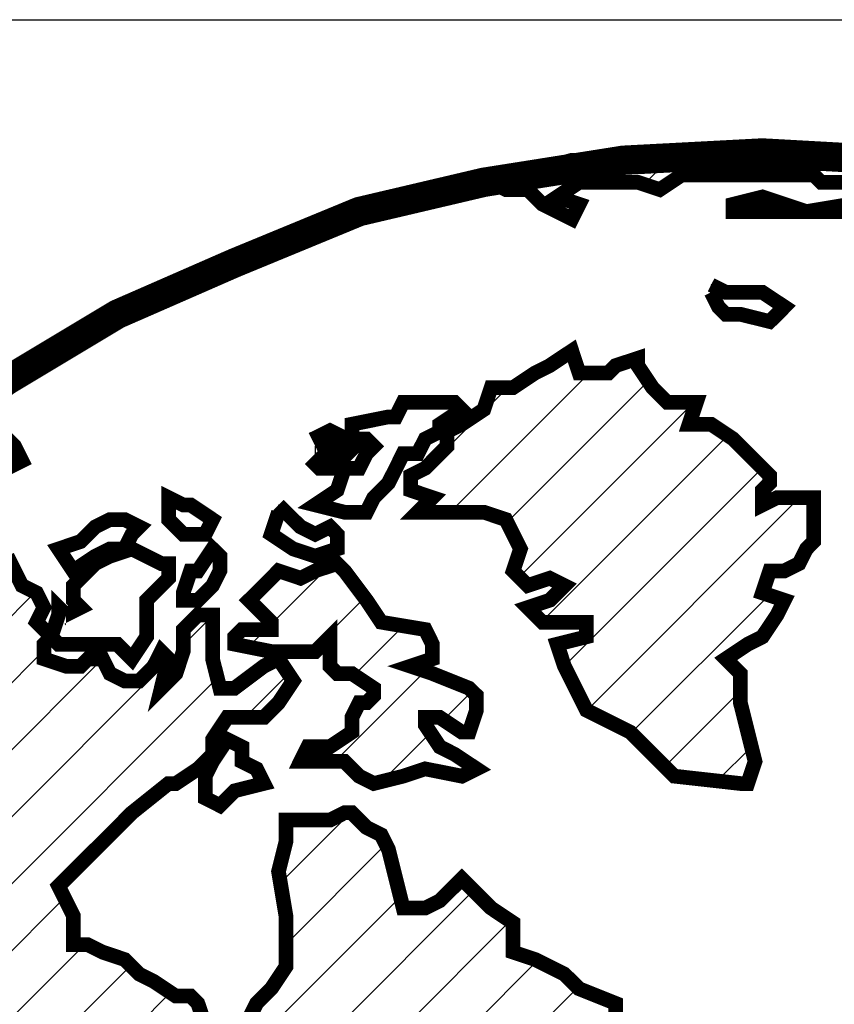
# Model space of a CAD drawing. Extents: x 0 to 252, y 0 to 192.
# Drawn here: x 207 to 211, y 33 to 37 of the extents above; entities that cross this region are included whole.
import ezdxf

# ---------------------------------------------------------------- set-up
doc = ezdxf.new("R2010")
doc.units = 0
doc.header["$MEASUREMENT"] = 0
doc.layers.get('0').update_dxf_attribs({"linetype": 'CONTINUOUS'})
doc.layers.add('FRA', color=5, linetype='CONTINUOUS')
doc.layers.add('TBTEXT', color=4, linetype='CONTINUOUS')

# ---------------------------------------------------------------- blocks, each defined once
blk = doc.blocks.new('SSlogo new')
at = {"layer": 'TBTEXT'}
h = blk.add_hatch(dxfattribs=at)
h.set_pattern_fill('ANSI31', color=256, scale=0.07, style=0)
h.set_pattern_definition([(45, (6.716837, -5.936149), (-0.006187184, 0.006187184), [])])
h.paths.add_polyline_path([(9.21408, 1.62376), (9.21272, 1.63053), (9.21272, 1.63595), (9.20595, 1.63866), (9.19647, 1.63866), (9.19105, 1.64002), (9.19241, 1.64679), (9.1897, 1.65221), (9.1897, 1.65763), (9.19241, 1.65898), (9.19241, 1.6644), (9.19241, 1.66711), (9.18834, 1.66575), (9.18157, 1.66575), (9.17886, 1.66169), (9.17615, 1.65763), (9.17344, 1.65627), (9.16531, 1.65898), (9.15854, 1.66169), (9.15583, 1.66846), (9.15312, 1.67524), (9.15177, 1.68066), (9.15041, 1.68472), (9.15177, 1.68743), (9.15312, 1.69149), (9.15448, 1.69962), (9.15719, 1.70504), (9.16125, 1.7091), (9.16531, 1.71181), (9.17344, 1.7091), (9.17886, 1.70639), (9.18292, 1.70639), (9.18157, 1.71046), (9.1897, 1.71046), (9.20053, 1.70775), (9.20731, 1.70368), (9.21002, 1.69962), (9.21002, 1.69556), (9.21137, 1.69014), (9.21543, 1.68607), (9.2195, 1.68336), (9.22221, 1.68607), (9.22085, 1.69285), (9.21814, 1.69962), (9.21543, 1.70368), (9.21408, 1.7091), (9.21272, 1.71452), (9.2195, 1.71723), (9.22356, 1.724), (9.22763, 1.72807), (9.23169, 1.73078), (9.23575, 1.73213), (9.23575, 1.7389), (9.23575, 1.74432), (9.2344, 1.74703), (9.23304, 1.7511), (9.23711, 1.74974), (9.23982, 1.75245), (9.23846, 1.75516), (9.24253, 1.75651), (9.24253, 1.76058), (9.24524, 1.76464), (9.2493, 1.766), (9.25472, 1.76871), (9.25743, 1.77141), (9.26014, 1.7809), (9.2642, 1.78361), (9.26826, 1.78632), (9.27233, 1.78902), (9.27775, 1.79038), (9.27639, 1.78767), (9.27368, 1.78632), (9.27368, 1.78361), (9.27639, 1.78225), (9.2791, 1.78496), (9.28316, 1.78902), (9.28723, 1.79309), (9.28181, 1.79444), (9.27639, 1.7958), (9.27504, 1.79986), (9.27233, 1.80257), (9.27368, 1.80528), (9.27504, 1.80799), (9.27233, 1.80934), (9.26962, 1.80934), (9.26555, 1.80663), (9.26149, 1.80257), (9.25878, 1.79986), (9.25472, 1.79715), (9.25336, 1.79986), (9.25743, 1.80393), (9.26285, 1.80934), (9.26691, 1.81341), (9.27097, 1.81612), (9.27775, 1.81612), (9.28316, 1.81747), (9.28723, 1.81883), (9.28994, 1.82289), (9.294, 1.8256), (9.29807, 1.82831), (9.29807, 1.83237), (9.29807, 1.83644), (9.29129, 1.83915), (9.28858, 1.84185), (9.28316, 1.84456), (9.2791, 1.84592), (9.2791, 1.85134), (9.27504, 1.85405), (9.27233, 1.85676), (9.26962, 1.85946), (9.26555, 1.8554), (9.26285, 1.85405), (9.25878, 1.85405), (9.25743, 1.85946), (9.25607, 1.86488), (9.25472, 1.86759), (9.25201, 1.86895), (9.2493, 1.87166), (9.24794, 1.87166), (9.24524, 1.8703), (9.23982, 1.8703), (9.23711, 1.8703), (9.23711, 1.86624), (9.23575, 1.86082), (9.23711, 1.85269), (9.23711, 1.84863), (9.23711, 1.84321), (9.2344, 1.83915), (9.23169, 1.83644), (9.23033, 1.83373), (9.22763, 1.83237), (9.22898, 1.83102), (9.23033, 1.82831), (9.23033, 1.82289), (9.22898, 1.82018), (9.22492, 1.81883), (9.22356, 1.82018), (9.22221, 1.8256), (9.22221, 1.83237), (9.22085, 1.83644), (9.2195, 1.83779), (9.21679, 1.83779), (9.21272, 1.8405), (9.21002, 1.84185), (9.20731, 1.84456), (9.20324, 1.84592), (9.20053, 1.84727), (9.19782, 1.84727), (9.19782, 1.85269), (9.19511, 1.85811), (9.20053, 1.86353), (9.2046, 1.86759), (9.20866, 1.87166), (9.21543, 1.87707), (9.21679, 1.87707), (9.22085, 1.87978), (9.22356, 1.88249), (9.22356, 1.8852), (9.22627, 1.88927), (9.23033, 1.88927), (9.23304, 1.88927), (9.23575, 1.89198), (9.23846, 1.89604), (9.23575, 1.9001), (9.23304, 1.89875), (9.22763, 1.89468), (9.22492, 1.89468), (9.22356, 1.9001), (9.22356, 1.90417), (9.22356, 1.90823), (9.22085, 1.90823), (9.21814, 1.90552), (9.21814, 1.90146), (9.21679, 1.89739), (9.21408, 1.89468), (9.21543, 1.9001), (9.21408, 1.90146), (9.21272, 1.89875), (9.21002, 1.89604), (9.20731, 1.89604), (9.2046, 1.89739), (9.20324, 1.9001), (9.20053, 1.9001), (9.19918, 1.89875), (9.19647, 1.89875), (9.19241, 1.9001), (9.19241, 1.90281), (9.19376, 1.90417), (9.19105, 1.90688), (9.19241, 1.90959), (9.19105, 1.91229), (9.18834, 1.91365), (9.18699, 1.91636), (9.18563, 1.91907), (9.18292, 1.91907), (9.17886, 1.91907), (9.18021, 1.92178), (9.18292, 1.92313), (9.18292, 1.92584), (9.18292, 1.9299), (9.18428, 1.93261), (9.18563, 1.93532), (9.18834, 1.93668), (9.18699, 1.93939), (9.18428, 1.9421), (9.18157, 1.93939), (9.1775, 1.93803), (9.1748, 1.93803), (9.17209, 1.93532), (9.16938, 1.93532), (9.16938, 1.93126), (9.16667, 1.9299), (9.16531, 1.92855), (9.16125, 1.9272), (9.15989, 1.9272), (9.15583, 1.92313), (9.15177, 1.91907), (9.14906, 1.91636), (9.14635, 1.91365), (9.14364, 1.91229), (9.14228, 1.90688), (9.13958, 1.90823), (9.13551, 1.90552), (9.14093, 1.90552), (9.14635, 1.90417), (9.1477, 1.90146), (9.14635, 1.89875), (9.14499, 1.89333), (9.14228, 1.88791), (9.14499, 1.8852), (9.14228, 1.87843), (9.13687, 1.8703), (9.13416, 1.86353), (9.13009, 1.85811), (9.13009, 1.85134), (9.12738, 1.84727), (9.12738, 1.8405), (9.12603, 1.83373), (9.12603, 1.83102), (9.12332, 1.82966), (9.12197, 1.83237), (9.12061, 1.82695), (9.11926, 1.82424), (9.11655, 1.82018), (9.11248, 1.81205), (9.11113, 1.80934), (9.10977, 1.80528), (9.10977, 1.80122), (9.10706, 1.79986), (9.10706, 1.79715), (9.10571, 1.79444), (9.10436, 1.79309), (9.10436, 1.78632), (9.10436, 1.77954), (9.103, 1.77141), (9.10436, 1.76329), (9.10571, 1.76058), (9.10706, 1.75922), (9.10706, 1.75245), (9.10706, 1.74568), (9.10706, 1.7389), (9.10706, 1.73484), (9.10842, 1.73213), (9.10842, 1.72536), (9.10706, 1.724), (9.10842, 1.72129), (9.10977, 1.71994), (9.11113, 1.71723), (9.11113, 1.71452), (9.11113, 1.7091), (9.11248, 1.70639), (9.11384, 1.70097), (9.11655, 1.69962), (9.1179, 1.70097), (9.11655, 1.70368), (9.11519, 1.70775), (9.11384, 1.71452), (9.11248, 1.71723), (9.11248, 1.71994), (9.11113, 1.72536), (9.11113, 1.72942), (9.11113, 1.73213), (9.10977, 1.73484), (9.10977, 1.7389), (9.11113, 1.74297), (9.11384, 1.74161), (9.11384, 1.73619), (9.11384, 1.73078), (9.11519, 1.72671), (9.11655, 1.724), (9.11655, 1.71723), (9.11926, 1.71046), (9.12061, 1.70504), (9.12332, 1.69827), (9.12603, 1.6942), (9.12874, 1.68878), (9.12874, 1.68066), (9.13009, 1.67659), (9.13416, 1.67253), (9.13958, 1.66711), (9.14499, 1.65898), (9.15041, 1.65492), (9.15854, 1.64814), (9.1626, 1.64679), (9.16531, 1.64814), (9.16938, 1.64679), (9.17209, 1.64273), (9.1748, 1.63866), (9.1775, 1.63595), (9.18563, 1.63324), (9.19105, 1.62918), (9.19647, 1.62512), (9.19918, 1.62241), (9.20324, 1.61834), (9.2046, 1.61428), (9.20595, 1.61022), (9.21137, 1.60751), (9.21272, 1.60886), (9.21408, 1.60615), (9.2195, 1.60344), (9.22492, 1.60073), (9.23033, 1.59802), (9.2344, 1.59938), (9.2344, 1.60209), (9.23982, 1.60209), (9.24253, 1.59938), (9.24524, 1.59667), (9.24794, 1.59125), (9.2493, 1.58854), (9.25065, 1.58312), (9.25065, 1.57906), (9.24659, 1.57635), (9.24524, 1.575), (9.24253, 1.57229), (9.24253, 1.56822), (9.24253, 1.5628), (9.24524, 1.55874), (9.24253, 1.55739), (9.24524, 1.55468), (9.24659, 1.54926), (9.25336, 1.54655), (9.25743, 1.54113), (9.26555, 1.53707), (9.27097, 1.533), (9.27775, 1.52758), (9.28046, 1.52487), (9.28994, 1.52352), (9.29942, 1.52081), (9.30484, 1.51946), (9.3089, 1.51675), (9.31297, 1.51268), (9.31703, 1.50726), (9.31838, 1.50049), (9.32245, 1.49914), (9.31974, 1.49643), (9.32355, 1.49516), (9.32516, 1.49507), (9.34954, 1.49643), (9.36358, 1.49791), (9.36851, 1.49914), (9.37528, 1.49914), (9.37799, 1.49993), (9.37799, 1.5032), (9.38341, 1.50591), (9.38882, 1.50726), (9.39424, 1.50997), (9.40102, 1.51268), (9.40508, 1.5181), (9.40914, 1.52217), (9.41321, 1.52758), (9.41727, 1.52894), (9.42404, 1.533), (9.42675, 1.53571), (9.4254, 1.53842), (9.42946, 1.53707), (9.43624, 1.53978), (9.44165, 1.54519), (9.44436, 1.55332), (9.44436, 1.55874), (9.44572, 1.56145), (9.44843, 1.56416), (9.44843, 1.56687), (9.45114, 1.57093), (9.4552, 1.5777), (9.45927, 1.58312), (9.46062, 1.58854), (9.46197, 1.59396), (9.45927, 1.59667), (9.45656, 1.59531), (9.44707, 1.59667), (9.4403, 1.59531), (9.43624, 1.59396), (9.42946, 1.59125), (9.41863, 1.5899), (9.40779, 1.5899), (9.40373, 1.5899), (9.39695, 1.58448), (9.3956, 1.58719), (9.3956, 1.5899), (9.39018, 1.58854), (9.38747, 1.5899), (9.38747, 1.59531), (9.38341, 1.59802), (9.37934, 1.60073), (9.37663, 1.60344), (9.36715, 1.60344), (9.36173, 1.6048), (9.35767, 1.60344), (9.35225, 1.60209), (9.34954, 1.60209), (9.34277, 1.60344), (9.34006, 1.60751), (9.33735, 1.60886), (9.33058, 1.60886), (9.32245, 1.61292), (9.31974, 1.61428), (9.31432, 1.61563), (9.3089, 1.61428), (9.30484, 1.61292), (9.30213, 1.61292), (9.29942, 1.61292), (9.29671, 1.61563), (9.29536, 1.61157), (9.28994, 1.61292), (9.28723, 1.61563), (9.28587, 1.61563), (9.28316, 1.61428), (9.28181, 1.61699), (9.2791, 1.61834), (9.27639, 1.61699), (9.27504, 1.61292), (9.27639, 1.60751), (9.27504, 1.60615), (9.27233, 1.60751), (9.27233, 1.61157), (9.27097, 1.61563), (9.27233, 1.6197), (9.26691, 1.6197), (9.26285, 1.61563), (9.25743, 1.61428), (9.25472, 1.61292), (9.25201, 1.61157), (9.25201, 1.6048), (9.24794, 1.60073), (9.24388, 1.60344), (9.23846, 1.60751), (9.23304, 1.60751), (9.23033, 1.60615), (9.22492, 1.60751), (9.22085, 1.60886), (9.21679, 1.61157), (9.21543, 1.61699)])
h.paths.add_polyline_path([(9.22356, 1.77548), (9.22492, 1.77819), (9.22492, 1.77954), (9.22627, 1.7809), (9.23033, 1.7809), (9.2344, 1.78225), (9.2344, 1.7809), (9.2344, 1.77819), (9.23304, 1.77683), (9.23033, 1.77548), (9.22627, 1.77548)], flags=16)
h.paths.add_polyline_path([(9.27639, 1.65356), (9.27504, 1.65356), (9.26962, 1.65356), (9.26555, 1.65492), (9.25878, 1.65627), (9.25472, 1.65492), (9.25607, 1.65356), (9.25878, 1.65221), (9.26014, 1.6495), (9.25878, 1.6495), (9.25607, 1.6495), (9.25336, 1.6495), (9.25065, 1.64679), (9.25336, 1.64544), (9.25878, 1.64408), (9.26691, 1.64544), (9.27233, 1.64679), (9.2791, 1.6495)], flags=17)
h.paths.add_polyline_path([(9.25065, 1.65763), (9.24524, 1.65898), (9.23846, 1.66034), (9.23304, 1.6644), (9.22627, 1.66711), (9.2195, 1.66711), (9.21814, 1.66982), (9.21408, 1.66982), (9.21002, 1.67117), (9.20731, 1.66846), (9.2046, 1.66575), (9.20324, 1.66575), (9.2046, 1.66305), (9.21002, 1.66575), (9.21137, 1.66711), (9.21543, 1.66575), (9.22356, 1.66305), (9.22763, 1.66169), (9.23033, 1.65898), (9.23304, 1.65763), (9.23575, 1.65627), (9.23846, 1.65221), (9.24388, 1.65356), (9.25065, 1.65492)], flags=17)
h.paths.add_polyline_path([(9.57034, 1.78225), (9.56899, 1.79173), (9.56628, 1.79986), (9.56357, 1.81341), (9.55951, 1.8256), (9.5568, 1.83373), (9.55273, 1.84321), (9.54732, 1.85405), (9.54528, 1.85946), (9.54325, 1.86353), (9.53106, 1.88385), (9.52429, 1.89333), (9.52293, 1.89468), (9.52022, 1.89875), (9.51616, 1.90281), (9.51751, 1.89604), (9.51751, 1.89333), (9.51751, 1.88656), (9.51887, 1.88249), (9.52158, 1.87978), (9.52564, 1.87707), (9.52564, 1.87301), (9.52293, 1.8703), (9.52022, 1.86895), (9.51616, 1.87301), (9.5148, 1.86759), (9.5121, 1.86759), (9.50803, 1.8703), (9.50261, 1.87437), (9.4999, 1.87572), (9.49855, 1.86895), (9.49584, 1.86217), (9.49719, 1.85676), (9.49449, 1.8554), (9.49178, 1.85405), (9.49449, 1.84863), (9.49313, 1.84185), (9.49042, 1.83915), (9.48771, 1.83779), (9.485, 1.83779), (9.48771, 1.83102), (9.48907, 1.82424), (9.48907, 1.81883), (9.48907, 1.81341), (9.49178, 1.8107), (9.49313, 1.80663), (9.49449, 1.80122), (9.49313, 1.78902), (9.49313, 1.77683), (9.49449, 1.76329), (9.49584, 1.75245), (9.49855, 1.74974), (9.50261, 1.74568), (9.50668, 1.73484), (9.50668, 1.72265), (9.50939, 1.71994), (9.51074, 1.71858), (9.51345, 1.71452), (9.51887, 1.71181), (9.52022, 1.71317), (9.52293, 1.71046), (9.52835, 1.70775), (9.53241, 1.70504), (9.53648, 1.70504), (9.5419, 1.70504), (9.54596, 1.7091), (9.55138, 1.72129), (9.5568, 1.73349), (9.55951, 1.74026), (9.55815, 1.74297), (9.55951, 1.74568), (9.56086, 1.74839), (9.56493, 1.74839), (9.56628, 1.74839), (9.56763, 1.7511), (9.56763, 1.75516), (9.57034, 1.75516), (9.56899, 1.74974), (9.56899, 1.74703), (9.56899, 1.74297), (9.57034, 1.73755), (9.5717, 1.73484), (9.57305, 1.73349), (9.57305, 1.7389), (9.57305, 1.75516), (9.57305, 1.76735)])
h.paths.add_polyline_path([(9.48636, 1.85676), (9.48771, 1.85811), (9.48365, 1.86217), (9.47958, 1.86624), (9.47823, 1.87437), (9.47688, 1.88114), (9.47417, 1.88249), (9.47552, 1.88656), (9.47688, 1.88927), (9.47552, 1.89468), (9.47688, 1.89604), (9.47958, 1.89333), (9.48229, 1.89062), (9.48771, 1.8852), (9.49042, 1.88385), (9.48907, 1.88656), (9.48365, 1.89198), (9.48365, 1.89468), (9.49178, 1.89468), (9.49449, 1.89468), (9.49584, 1.89333), (9.49855, 1.89062), (9.4999, 1.88927), (9.50126, 1.8852), (9.50261, 1.88656), (9.4999, 1.89198), (9.49719, 1.89604), (9.49449, 1.89875), (9.49313, 1.90146), (9.48907, 1.90146), (9.48094, 1.90146), (9.47552, 1.90417), (9.47417, 1.90823), (9.48094, 1.90823), (9.48365, 1.90688), (9.48771, 1.90823), (9.49178, 1.90688), (9.49584, 1.90417), (9.49855, 1.90146), (9.50397, 1.9001), (9.50397, 1.90146), (9.49719, 1.90688), (9.49449, 1.91094), (9.49178, 1.915), (9.49042, 1.91771), (9.48636, 1.92178), (9.48229, 1.9272), (9.47552, 1.93126), (9.47146, 1.93532), (9.47281, 1.93803), (9.46875, 1.9421), (9.46468, 1.94616), (9.47281, 1.94345), (9.47417, 1.94074), (9.47688, 1.93803), (9.47958, 1.93397), (9.48365, 1.92855), (9.48771, 1.92584), (9.49042, 1.92042), (9.49313, 1.91636), (9.49719, 1.91229), (9.50126, 1.91094), (9.50532, 1.91094), (9.50532, 1.91365), (9.49584, 1.92042), (9.49449, 1.92449), (9.49449, 1.92667), (9.48365, 1.93668), (9.46468, 1.95158), (9.45385, 1.95767), (9.44707, 1.96106), (9.44012, 1.96503), (9.42134, 1.97325), (9.40272, 1.98092), (9.37257, 1.98815), (9.37013, 1.98897), (9.34954, 1.99222), (9.32516, 1.99357), (9.30536, 1.99253), (9.30348, 1.99222), (9.29942, 1.99222), (9.27736, 1.98873), (9.27504, 1.98815), (9.27775, 1.9868), (9.28181, 1.9868), (9.28452, 1.98409), (9.28994, 1.98138), (9.29129, 1.98409), (9.28723, 1.98544), (9.29129, 1.98815), (9.30213, 1.98815), (9.30619, 1.9868), (9.31026, 1.98951), (9.31838, 1.98951), (9.33058, 1.98951), (9.33464, 1.98951), (9.33599, 1.98815), (9.34006, 1.98815), (9.34277, 1.98815), (9.34819, 1.98815), (9.34819, 1.9868), (9.34683, 1.98544), (9.34141, 1.98409), (9.33329, 1.98274), (9.34141, 1.98274), (9.34683, 1.98274), (9.3509, 1.98274), (9.3509, 1.98544), (9.3536, 1.98544), (9.35902, 1.98409), (9.36038, 1.98138), (9.3658, 1.98003), (9.37257, 1.97867), (9.37799, 1.97732), (9.3807, 1.97596), (9.38612, 1.97461), (9.38747, 1.97325), (9.38747, 1.97054), (9.38341, 1.96919), (9.38341, 1.97325), (9.37934, 1.97461), (9.37392, 1.97596), (9.36851, 1.97461), (9.3658, 1.9719), (9.36444, 1.96919), (9.36173, 1.96783), (9.36173, 1.96648), (9.36444, 1.96242), (9.36851, 1.95971), (9.37392, 1.95835), (9.37663, 1.95564), (9.38205, 1.95293), (9.38747, 1.95022), (9.39153, 1.94481), (9.3956, 1.93939), (9.40102, 1.93532), (9.40643, 1.93261), (9.41185, 1.93126), (9.41456, 1.93126), (9.41321, 1.93668), (9.41727, 1.93668), (9.41863, 1.93397), (9.42134, 1.9299), (9.42675, 1.9272), (9.43082, 1.92449), (9.43353, 1.92584), (9.4254, 1.93126), (9.42134, 1.93397), (9.42811, 1.93261), (9.43082, 1.93397), (9.42675, 1.93803), (9.41727, 1.94481), (9.4105, 1.94887), (9.39153, 1.957), (9.38747, 1.95835), (9.38882, 1.96106), (9.39153, 1.96106), (9.39424, 1.95835), (9.39695, 1.95564), (9.40373, 1.95429), (9.4105, 1.95158), (9.41321, 1.95158), (9.41321, 1.95564), (9.41185, 1.95835), (9.41727, 1.95293), (9.42134, 1.95022), (9.42404, 1.95158), (9.4254, 1.94752), (9.42675, 1.94481), (9.43217, 1.94345), (9.43624, 1.93939), (9.43895, 1.93397), (9.43759, 1.92855), (9.43488, 1.9272), (9.43353, 1.91907), (9.43488, 1.915), (9.43759, 1.91229), (9.4403, 1.91094), (9.44436, 1.90823), (9.44436, 1.90146), (9.44436, 1.89739), (9.44572, 1.89333), (9.44436, 1.89062), (9.44165, 1.88791), (9.44301, 1.88656), (9.45249, 1.8852), (9.45656, 1.8852), (9.45927, 1.88249), (9.46062, 1.87978), (9.46333, 1.87707), (9.46468, 1.87437), (9.46197, 1.86895), (9.46062, 1.86624), (9.45656, 1.86624), (9.45656, 1.86082), (9.45791, 1.8554), (9.46062, 1.8554), (9.46197, 1.85134), (9.46875, 1.84592), (9.47417, 1.84321), (9.47823, 1.84185), (9.48229, 1.84321), (9.48636, 1.84592), (9.48771, 1.85134)])
h.paths.add_polyline_path([(9.41863, 1.91229), (9.41321, 1.915), (9.4105, 1.915), (9.40508, 1.915), (9.40237, 1.915), (9.40237, 1.91229), (9.40779, 1.91094), (9.4105, 1.90823), (9.41321, 1.90552), (9.41727, 1.90552), (9.42269, 1.90552), (9.42404, 1.90281), (9.4254, 1.89875), (9.43217, 1.89468), (9.43353, 1.89333), (9.43488, 1.89062), (9.43759, 1.89198), (9.44165, 1.89604), (9.4403, 1.90146), (9.43895, 1.90552), (9.43488, 1.90823), (9.42946, 1.90823), (9.42269, 1.90959)], flags=17)
h.paths.add_polyline_path([(9.3658, 1.92042), (9.36444, 1.92313), (9.36173, 1.92584), (9.35767, 1.92584), (9.35631, 1.92313), (9.35496, 1.92042), (9.3536, 1.91907), (9.3509, 1.91907), (9.34819, 1.91771), (9.34683, 1.915), (9.3509, 1.91365), (9.35496, 1.91229), (9.35902, 1.91365), (9.36444, 1.915), (9.3658, 1.91771)], flags=17)
h.paths.add_polyline_path([(9.33193, 1.91771), (9.33329, 1.92042), (9.33464, 1.92178), (9.33464, 1.92584), (9.33464, 1.9299), (9.32787, 1.9299), (9.32516, 1.92855), (9.32516, 1.93126), (9.32651, 1.93261), (9.32651, 1.93397), (9.3238, 1.93668), (9.31974, 1.94074), (9.31568, 1.94345), (9.31161, 1.94345), (9.31297, 1.94752), (9.30755, 1.94752), (9.30484, 1.95022), (9.30213, 1.95429), (9.30213, 1.95564), (9.29807, 1.95429), (9.29671, 1.95293), (9.29129, 1.95293), (9.28994, 1.957), (9.28587, 1.95429), (9.28316, 1.95293), (9.2791, 1.95022), (9.27504, 1.95022), (9.27368, 1.94616), (9.26962, 1.94345), (9.26691, 1.9421), (9.26691, 1.93939), (9.2642, 1.93668), (9.26285, 1.93532), (9.26014, 1.93397), (9.26014, 1.93126), (9.2642, 1.9299), (9.26149, 1.9272), (9.2642, 1.9272), (9.26962, 1.9272), (9.27368, 1.9272), (9.27775, 1.92584), (9.28046, 1.92042), (9.2791, 1.91636), (9.28181, 1.91365), (9.28587, 1.915), (9.28858, 1.91365), (9.28587, 1.91094), (9.28181, 1.90959), (9.28452, 1.90688), (9.28723, 1.90688), (9.29265, 1.90688), (9.29265, 1.90552), (9.29265, 1.90417), (9.28723, 1.90281), (9.28858, 1.89875), (9.29265, 1.89062), (9.30077, 1.88656), (9.30484, 1.88249), (9.3089, 1.87843), (9.32109, 1.87707), (9.32245, 1.87707), (9.3238, 1.88114), (9.32245, 1.88656), (9.32109, 1.89198), (9.32109, 1.89739), (9.31838, 1.9001), (9.32245, 1.90281), (9.32516, 1.90417), (9.32787, 1.90823), (9.32922, 1.91094), (9.32516, 1.91229), (9.32651, 1.91636), (9.32922, 1.91636)])
h.paths.add_polyline_path([(9.25201, 1.91094), (9.24794, 1.91636), (9.24659, 1.91771), (9.24253, 1.91636), (9.23982, 1.915), (9.23575, 1.91636), (9.23169, 1.91229), (9.23033, 1.91094), (9.23304, 1.90823), (9.2344, 1.90688), (9.2344, 1.90552), (9.22898, 1.90552), (9.22763, 1.90417), (9.22763, 1.90281), (9.2344, 1.90146), (9.23846, 1.90146), (9.24253, 1.90146), (9.24524, 1.90417), (9.24524, 1.90146), (9.24524, 1.89875), (9.24659, 1.89739), (9.2493, 1.89739), (9.25336, 1.89468), (9.25336, 1.89333), (9.25201, 1.89198), (9.25065, 1.89198), (9.2493, 1.88927), (9.2493, 1.88656), (9.24524, 1.88385), (9.24117, 1.88385), (9.23982, 1.88114), (9.24117, 1.88114), (9.24524, 1.88114), (9.24794, 1.88114), (9.2493, 1.87978), (9.25065, 1.87843), (9.25336, 1.87707), (9.25878, 1.87843), (9.26285, 1.87978), (9.26962, 1.87843), (9.27233, 1.87978), (9.26826, 1.88249), (9.26555, 1.88385), (9.26285, 1.88791), (9.26285, 1.88927), (9.26555, 1.88927), (9.26962, 1.88656), (9.27097, 1.88656), (9.27233, 1.89062), (9.27233, 1.89333), (9.27097, 1.89468), (9.2642, 1.89739), (9.26014, 1.89875), (9.2642, 1.9001), (9.2642, 1.90281), (9.26285, 1.90552), (9.25472, 1.90688)], flags=17)
for points in [[(9.44301, 1.96377, 0.00542, 0.00542, 0), (9.42134, 1.97325, 0.00542, 0.00542, 0), (9.39831, 1.98274, 0.00542, 0.00542, 0), (9.37528, 1.98815, 0.00542, 0.00542, 0), (9.34954, 1.99222, 0.00542, 0.00542, 0), (9.32516, 1.99357, 0.00542, 0.00542, 0), (9.32516, 1.99357, 0.00542, 0.00542, 0), (9.29942, 1.99222, 0.00542, 0.00542, 0), (9.27368, 1.98815, 0.00542, 0.00542, 0), (9.25065, 1.98274, 0.00542, 0.00542, 0), (9.22763, 1.97325, 0.00542, 0.00542, 0), (9.20595, 1.96377, 0.00542, 0.00542, 0), (9.18563, 1.95158, 0.00542, 0.00542, 0), (9.16531, 1.93668, 0.00542, 0.00542, 0), (9.1477, 1.92042, 0.00542, 0.00542, 0), (9.1328, 1.90281, 0.00542, 0.00542, 0), (9.1179, 1.88385, 0.00542, 0.00542, 0), (9.10571, 1.86353, 0.00542, 0.00542, 0), (9.09487, 1.84185, 0.00542, 0.00542, 0), (9.08675, 1.81883, 0.00542, 0.00542, 0)], [(9.3509, 1.99222, 0.00271, 0.00271, 0), (9.33193, 1.99357, 0.00271, 0.00271, 0), (9.31161, 1.99357, 0.00271, 0.00271, 0), (9.30348, 1.99222, 0.00271, 0.00271, 0), (9.28994, 1.99222, 0.00271, 0.00271, 0), (9.28046, 1.98951, 0.00271, 0.00271, 0), (9.27504, 1.98815, 0.00271, 0.00271, 0), (9.27775, 1.9868, 0.00271, 0.00271, 0), (9.28181, 1.9868, 0.00271, 0.00271, 0), (9.28452, 1.98409, 0.00271, 0.00271, 0), (9.28994, 1.98138, 0.00271, 0.00271, 0), (9.29129, 1.98409, 0.00271, 0.00271, 0), (9.28723, 1.98544, 0.00271, 0.00271, 0), (9.29129, 1.98815, 0.00271, 0.00271, 0), (9.30213, 1.98815, 0.00271, 0.00271, 0), (9.30619, 1.9868, 0.00271, 0.00271, 0), (9.31026, 1.98951, 0.00271, 0.00271, 0), (9.31838, 1.98951, 0.00271, 0.00271, 0), (9.33058, 1.98951, 0.00271, 0.00271, 0), (9.33464, 1.98951, 0.00271, 0.00271, 0), (9.33599, 1.98815, 0.00271, 0.00271, 0), (9.34006, 1.98815, 0.00271, 0.00271, 0)], [(9.34141, 1.98409, 0.00271, 0.00271, 0), (9.33329, 1.98274, 0.00271, 0.00271, 0), (9.32516, 1.98544, 0.00271, 0.00271, 0), (9.31974, 1.98409, 0.00271, 0.00271, 0), (9.31974, 1.98274, 0.00271, 0.00271, 0), (9.32516, 1.98274, 0.00271, 0.00271, 0), (9.33193, 1.98274, 0.00271, 0.00271, 0), (9.34141, 1.98274, 0.00271, 0.00271, 0)], [(9.31568, 1.96783, 0.00271, 0.00271, 0), (9.31703, 1.96513, 0.00271, 0.00271, 0), (9.31838, 1.96377, 0.00271, 0.00271, 0), (9.32109, 1.96377, 0.00271, 0.00271, 0), (9.32651, 1.96242, 0.00271, 0.00271, 0), (9.32787, 1.96377, 0.00271, 0.00271, 0), (9.32922, 1.96513, 0.00271, 0.00271, 0), (9.32516, 1.96783, 0.00271, 0.00271, 0), (9.32109, 1.96783, 0.00271, 0.00271, 0), (9.31838, 1.96783, 0.00271, 0.00271, 0), (9.31568, 1.96919, 0.00271, 0.00271, 0)], [(9.26014, 1.93397, 0.00271, 0.00271, 0), (9.26014, 1.93126, 0.00271, 0.00271, 0), (9.2642, 1.9299, 0.00271, 0.00271, 0), (9.26149, 1.9272, 0.00271, 0.00271, 0), (9.2642, 1.9272, 0.00271, 0.00271, 0), (9.26962, 1.9272, 0.00271, 0.00271, 0), (9.27368, 1.9272, 0.00271, 0.00271, 0), (9.27775, 1.92584, 0.00271, 0.00271, 0), (9.28046, 1.92042, 0.00271, 0.00271, 0), (9.2791, 1.91636, 0.00271, 0.00271, 0), (9.28181, 1.91365, 0.00271, 0.00271, 0), (9.28587, 1.915, 0.00271, 0.00271, 0), (9.28858, 1.91365, 0.00271, 0.00271, 0), (9.28587, 1.91094, 0.00271, 0.00271, 0), (9.28181, 1.90959, 0.00271, 0.00271, 0), (9.28452, 1.90688, 0.00271, 0.00271, 0), (9.28723, 1.90688, 0.00271, 0.00271, 0), (9.29265, 1.90688, 0.00271, 0.00271, 0), (9.29265, 1.90688, 0.00271, 0.00271, 0), (9.29265, 1.90552, 0.00271, 0.00271, 0), (9.29265, 1.90417, 0.00271, 0.00271, 0), (9.29265, 1.90417, 0.00271, 0.00271, 0), (9.28723, 1.90281, 0.00271, 0.00271, 0), (9.28858, 1.89875, 0.00271, 0.00271, 0), (9.29265, 1.89062, 0.00271, 0.00271, 0), (9.30077, 1.88656, 0.00271, 0.00271, 0), (9.30484, 1.88249, 0.00271, 0.00271, 0), (9.3089, 1.87843, 0.00271, 0.00271, 0), (9.32109, 1.87707, 0.00271, 0.00271, 0), (9.32245, 1.87707, 0.00271, 0.00271, 0), (9.3238, 1.88114, 0.00271, 0.00271, 0), (9.32245, 1.88656, 0.00271, 0.00271, 0), (9.32109, 1.89198, 0.00271, 0.00271, 0), (9.32109, 1.89739, 0.00271, 0.00271, 0), (9.31838, 1.9001, 0.00271, 0.00271, 0), (9.32245, 1.90281, 0.00271, 0.00271, 0), (9.32516, 1.90417, 0.00271, 0.00271, 0), (9.32787, 1.90823, 0.00271, 0.00271, 0), (9.32922, 1.91094, 0.00271, 0.00271, 0), (9.32516, 1.91229, 0.00271, 0.00271, 0), (9.32651, 1.91636, 0.00271, 0.00271, 0), (9.32922, 1.91636, 0.00271, 0.00271, 0), (9.33193, 1.91771, 0.00271, 0.00271, 0), (9.33329, 1.92042, 0.00271, 0.00271, 0), (9.33464, 1.92178, 0.00271, 0.00271, 0), (9.33464, 1.92584, 0.00271, 0.00271, 0), (9.33464, 1.9299, 0.00271, 0.00271, 0), (9.32787, 1.9299, 0.00271, 0.00271, 0), (9.32516, 1.92855, 0.00271, 0.00271, 0), (9.32516, 1.93126, 0.00271, 0.00271, 0), (9.32651, 1.93261, 0.00271, 0.00271, 0), (9.32651, 1.93397, 0.00271, 0.00271, 0), (9.3238, 1.93668, 0.00271, 0.00271, 0), (9.31974, 1.94074, 0.00271, 0.00271, 0), (9.31568, 1.94345, 0.00271, 0.00271, 0), (9.31161, 1.94345, 0.00271, 0.00271, 0), (9.31297, 1.94752, 0.00271, 0.00271, 0), (9.30755, 1.94752, 0.00271, 0.00271, 0), (9.30484, 1.95022, 0.00271, 0.00271, 0), (9.30213, 1.95429, 0.00271, 0.00271, 0), (9.30213, 1.95564, 0.00271, 0.00271, 0), (9.29807, 1.95429, 0.00271, 0.00271, 0), (9.29671, 1.95293, 0.00271, 0.00271, 0), (9.29129, 1.95293, 0.00271, 0.00271, 0), (9.28994, 1.957, 0.00271, 0.00271, 0), (9.28587, 1.95429, 0.00271, 0.00271, 0), (9.28316, 1.95293, 0.00271, 0.00271, 0), (9.2791, 1.95022, 0.00271, 0.00271, 0), (9.27504, 1.95022, 0.00271, 0.00271, 0), (9.27368, 1.94616, 0.00271, 0.00271, 0), (9.26962, 1.94345, 0.00271, 0.00271, 0), (9.26691, 1.9421, 0.00271, 0.00271, 0), (9.26691, 1.93939, 0.00271, 0.00271, 0), (9.2642, 1.93668, 0.00271, 0.00271, 0), (9.26285, 1.93532, 0.00271, 0.00271, 0), (9.26014, 1.93397, 0.00271, 0.00271, 0), (9.26014, 1.93397, 0.00271, 0.00271, 0), (9.26014, 1.93397, 0.00271, 0.00271, 0)], [(9.2493, 1.94345, 0.00271, 0.00271, 0), (9.25607, 1.94481, 0.00271, 0.00271, 0), (9.25743, 1.94481, 0.00271, 0.00271, 0), (9.25878, 1.94752, 0.00271, 0.00271, 0), (9.26285, 1.94752, 0.00271, 0.00271, 0), (9.26691, 1.94752, 0.00271, 0.00271, 0), (9.26826, 1.94752, 0.00271, 0.00271, 0), (9.26962, 1.94616, 0.00271, 0.00271, 0), (9.26555, 1.94345, 0.00271, 0.00271, 0), (9.26555, 1.9421, 0.00271, 0.00271, 0), (9.26285, 1.94074, 0.00271, 0.00271, 0), (9.26149, 1.93803, 0.00271, 0.00271, 0), (9.25878, 1.93803, 0.00271, 0.00271, 0), (9.25743, 1.93532, 0.00271, 0.00271, 0), (9.25607, 1.93261, 0.00271, 0.00271, 0), (9.25336, 1.9299, 0.00271, 0.00271, 0), (9.25201, 1.9272, 0.00271, 0.00271, 0), (9.24794, 1.9272, 0.00271, 0.00271, 0), (9.24253, 1.92855, 0.00271, 0.00271, 0), (9.24659, 1.93126, 0.00271, 0.00271, 0), (9.24794, 1.93532, 0.00271, 0.00271, 0), (9.25065, 1.93532, 0.00271, 0.00271, 0), (9.25201, 1.93803, 0.00271, 0.00271, 0), (9.25336, 1.93939, 0.00271, 0.00271, 0), (9.25201, 1.94074, 0.00271, 0.00271, 0), (9.2493, 1.94074, 0.00271, 0.00271, 0), (9.2493, 1.94345, 0.00271, 0.00271, 0), (9.2493, 1.94345, 0.00271, 0.00271, 0), (9.2493, 1.94345, 0.00271, 0.00271, 0)], [(9.29807, 1.83237, 0.00271, 0.00271, 0), (9.29807, 1.83644, 0.00271, 0.00271, 0), (9.29129, 1.83915, 0.00271, 0.00271, 0), (9.28858, 1.84185, 0.00271, 0.00271, 0), (9.28316, 1.84456, 0.00271, 0.00271, 0), (9.2791, 1.84592, 0.00271, 0.00271, 0), (9.2791, 1.85134, 0.00271, 0.00271, 0), (9.27504, 1.85405, 0.00271, 0.00271, 0), (9.27233, 1.85676, 0.00271, 0.00271, 0), (9.26962, 1.85946, 0.00271, 0.00271, 0), (9.26555, 1.8554, 0.00271, 0.00271, 0), (9.26285, 1.85405, 0.00271, 0.00271, 0), (9.25878, 1.85405, 0.00271, 0.00271, 0), (9.25743, 1.85946, 0.00271, 0.00271, 0), (9.25607, 1.86488, 0.00271, 0.00271, 0), (9.25472, 1.86759, 0.00271, 0.00271, 0), (9.25201, 1.86895, 0.00271, 0.00271, 0), (9.2493, 1.87166, 0.00271, 0.00271, 0), (9.24794, 1.87166, 0.00271, 0.00271, 0), (9.24524, 1.8703, 0.00271, 0.00271, 0), (9.23982, 1.8703, 0.00271, 0.00271, 0), (9.23711, 1.8703, 0.00271, 0.00271, 0), (9.23711, 1.86624, 0.00271, 0.00271, 0), (9.23575, 1.86082, 0.00271, 0.00271, 0), (9.23711, 1.85269, 0.00271, 0.00271, 0), (9.23711, 1.84863, 0.00271, 0.00271, 0), (9.23711, 1.84321, 0.00271, 0.00271, 0), (9.2344, 1.83915, 0.00271, 0.00271, 0), (9.23169, 1.83644, 0.00271, 0.00271, 0), (9.23033, 1.83373, 0.00271, 0.00271, 0)], [(9.22221, 1.83237, 0.00271, 0.00271, 0), (9.22085, 1.83644, 0.00271, 0.00271, 0), (9.2195, 1.83779, 0.00271, 0.00271, 0), (9.21679, 1.83779, 0.00271, 0.00271, 0), (9.21272, 1.8405, 0.00271, 0.00271, 0), (9.21002, 1.84185, 0.00271, 0.00271, 0), (9.20731, 1.84456, 0.00271, 0.00271, 0), (9.20324, 1.84592, 0.00271, 0.00271, 0), (9.20053, 1.84727, 0.00271, 0.00271, 0), (9.19782, 1.84727, 0.00271, 0.00271, 0), (9.19782, 1.85269, 0.00271, 0.00271, 0), (9.19511, 1.85811, 0.00271, 0.00271, 0), (9.20053, 1.86353, 0.00271, 0.00271, 0), (9.2046, 1.86759, 0.00271, 0.00271, 0), (9.20866, 1.87166, 0.00271, 0.00271, 0), (9.21543, 1.87707, 0.00271, 0.00271, 0), (9.21679, 1.87707, 0.00271, 0.00271, 0), (9.22085, 1.87978, 0.00271, 0.00271, 0), (9.22356, 1.88249, 0.00271, 0.00271, 0), (9.22356, 1.8852, 0.00271, 0.00271, 0), (9.22627, 1.88927, 0.00271, 0.00271, 0), (9.23033, 1.88927, 0.00271, 0.00271, 0), (9.23304, 1.88927, 0.00271, 0.00271, 0), (9.23575, 1.89198, 0.00271, 0.00271, 0), (9.23846, 1.89604, 0.00271, 0.00271, 0), (9.23575, 1.9001, 0.00271, 0.00271, 0), (9.23304, 1.89875, 0.00271, 0.00271, 0), (9.22763, 1.89468, 0.00271, 0.00271, 0), (9.22492, 1.89468, 0.00271, 0.00271, 0), (9.22356, 1.9001, 0.00271, 0.00271, 0), (9.22356, 1.90417, 0.00271, 0.00271, 0), (9.22356, 1.90823, 0.00271, 0.00271, 0), (9.22085, 1.90823, 0.00271, 0.00271, 0), (9.21814, 1.90552, 0.00271, 0.00271, 0), (9.21814, 1.90146, 0.00271, 0.00271, 0), (9.21679, 1.89739, 0.00271, 0.00271, 0), (9.21408, 1.89468, 0.00271, 0.00271, 0), (9.21543, 1.9001, 0.00271, 0.00271, 0), (9.21408, 1.90146, 0.00271, 0.00271, 0), (9.21272, 1.89875, 0.00271, 0.00271, 0), (9.21002, 1.89604, 0.00271, 0.00271, 0), (9.20731, 1.89604, 0.00271, 0.00271, 0), (9.2046, 1.89739, 0.00271, 0.00271, 0), (9.20324, 1.9001, 0.00271, 0.00271, 0), (9.20053, 1.9001, 0.00271, 0.00271, 0), (9.19918, 1.89875, 0.00271, 0.00271, 0), (9.19647, 1.89875, 0.00271, 0.00271, 0), (9.19241, 1.9001, 0.00271, 0.00271, 0), (9.19241, 1.90281, 0.00271, 0.00271, 0), (9.19376, 1.90417, 0.00271, 0.00271, 0), (9.19105, 1.90688, 0.00271, 0.00271, 0), (9.19241, 1.90959, 0.00271, 0.00271, 0), (9.19105, 1.91229, 0.00271, 0.00271, 0), (9.18834, 1.91365, 0.00271, 0.00271, 0), (9.18699, 1.91636, 0.00271, 0.00271, 0), (9.18563, 1.91907, 0.00271, 0.00271, 0)], [(9.18563, 1.93532, 0.00271, 0.00271, 0), (9.18834, 1.93668, 0.00271, 0.00271, 0), (9.18699, 1.93939, 0.00271, 0.00271, 0), (9.18428, 1.9421, 0.00271, 0.00271, 0)], [(9.24253, 1.93803, 0.00542, 0.00542, 0), (9.24388, 1.93668, 0.00542, 0.00542, 0), (9.24524, 1.93668, 0.00542, 0.00542, 0), (9.24659, 1.93803, 0.00542, 0.00542, 0), (9.24794, 1.93939, 0.00542, 0.00542, 0), (9.24524, 1.94074, 0.00542, 0.00542, 0), (9.24253, 1.93939, 0.00542, 0.00542, 0)], [(9.21543, 1.9299, 0.00271, 0.00271, 0), (9.21543, 1.92584, 0.00271, 0.00271, 0), (9.21814, 1.92313, 0.00271, 0.00271, 0), (9.22221, 1.92313, 0.00271, 0.00271, 0), (9.22356, 1.92584, 0.00271, 0.00271, 0), (9.2195, 1.92855, 0.00271, 0.00271, 0), (9.21814, 1.92855, 0.00271, 0.00271, 0), (9.21543, 1.9299, 0.00271, 0.00271, 0), (9.21543, 1.9299, 0.00271, 0.00271, 0), (9.21543, 1.9299, 0.00271, 0.00271, 0)], [(9.23575, 1.9272, 0.00271, 0.00271, 0), (9.2344, 1.92313, 0.00271, 0.00271, 0), (9.23846, 1.92042, 0.00271, 0.00271, 0), (9.24253, 1.91907, 0.00271, 0.00271, 0), (9.24659, 1.92042, 0.00271, 0.00271, 0), (9.24659, 1.92313, 0.00271, 0.00271, 0), (9.24524, 1.92449, 0.00271, 0.00271, 0), (9.24253, 1.92313, 0.00271, 0.00271, 0), (9.23982, 1.92449, 0.00271, 0.00271, 0), (9.23846, 1.92584, 0.00271, 0.00271, 0), (9.23575, 1.92855, 0.00271, 0.00271, 0)], [(9.19511, 1.92042, 0.00271, 0.00271, 0), (9.19782, 1.91636, 0.00271, 0.00271, 0), (9.20189, 1.91907, 0.00271, 0.00271, 0), (9.2046, 1.92042, 0.00271, 0.00271, 0), (9.20731, 1.92042, 0.00271, 0.00271, 0), (9.20866, 1.92313, 0.00271, 0.00271, 0), (9.21002, 1.92449, 0.00271, 0.00271, 0), (9.20731, 1.92584, 0.00271, 0.00271, 0), (9.2046, 1.92584, 0.00271, 0.00271, 0), (9.20189, 1.92449, 0.00271, 0.00271, 0), (9.19918, 1.92178, 0.00271, 0.00271, 0), (9.19511, 1.92042, 0.00271, 0.00271, 0), (9.19511, 1.92042, 0.00271, 0.00271, 0), (9.19511, 1.92042, 0.00271, 0.00271, 0)], [(9.2046, 1.91907, 0.00271, 0.00271, 0), (9.20189, 1.91771, 0.00271, 0.00271, 0), (9.19918, 1.915, 0.00271, 0.00271, 0), (9.19782, 1.91365, 0.00271, 0.00271, 0), (9.19782, 1.91094, 0.00271, 0.00271, 0), (9.19918, 1.90959, 0.00271, 0.00271, 0), (9.19647, 1.90823, 0.00271, 0.00271, 0), (9.19511, 1.90959, 0.00271, 0.00271, 0), (9.19511, 1.90823, 0.00271, 0.00271, 0), (9.19376, 1.90417, 0.00271, 0.00271, 0), (9.19511, 1.90281, 0.00271, 0.00271, 0), (9.19511, 1.90281, 0.00271, 0.00271, 0), (9.20053, 1.90281, 0.00271, 0.00271, 0), (9.20053, 1.90281, 0.00271, 0.00271, 0), (9.20595, 1.90281, 0.00271, 0.00271, 0), (9.20866, 1.9001, 0.00271, 0.00271, 0), (9.21137, 1.90417, 0.00271, 0.00271, 0), (9.21137, 1.90823, 0.00271, 0.00271, 0), (9.21137, 1.91094, 0.00271, 0.00271, 0), (9.21272, 1.91229, 0.00271, 0.00271, 0), (9.21543, 1.915, 0.00271, 0.00271, 0), (9.21543, 1.91771, 0.00271, 0.00271, 0), (9.21408, 1.91771, 0.00271, 0.00271, 0), (9.20866, 1.92042, 0.00271, 0.00271, 0), (9.2046, 1.91907, 0.00271, 0.00271, 0), (9.2046, 1.91907, 0.00271, 0.00271, 0), (9.2046, 1.91907, 0.00271, 0.00271, 0)], [(9.2195, 1.91636, 0.00271, 0.00271, 0), (9.21814, 1.91229, 0.00271, 0.00271, 0), (9.21814, 1.91094, 0.00271, 0.00271, 0), (9.22085, 1.91094, 0.00271, 0.00271, 0), (9.22356, 1.91365, 0.00271, 0.00271, 0), (9.22492, 1.91636, 0.00271, 0.00271, 0), (9.22492, 1.91907, 0.00271, 0.00271, 0), (9.22356, 1.92042, 0.00271, 0.00271, 0), (9.22085, 1.91636, 0.00271, 0.00271, 0), (9.2195, 1.91636, 0.00271, 0.00271, 0), (9.2195, 1.91636, 0.00271, 0.00271, 0), (9.2195, 1.91636, 0.00271, 0.00271, 0)], [(9.23575, 1.91636, 0.00271, 0.00271, 0), (9.23169, 1.91229, 0.00271, 0.00271, 0), (9.23033, 1.91094, 0.00271, 0.00271, 0), (9.23304, 1.90823, 0.00271, 0.00271, 0), (9.2344, 1.90688, 0.00271, 0.00271, 0), (9.2344, 1.90552, 0.00271, 0.00271, 0), (9.22898, 1.90552, 0.00271, 0.00271, 0), (9.22763, 1.90417, 0.00271, 0.00271, 0), (9.22763, 1.90281, 0.00271, 0.00271, 0), (9.2344, 1.90146, 0.00271, 0.00271, 0), (9.23846, 1.90146, 0.00271, 0.00271, 0), (9.24253, 1.90146, 0.00271, 0.00271, 0), (9.24524, 1.90417, 0.00271, 0.00271, 0), (9.24524, 1.90417, 0.00271, 0.00271, 0), (9.24524, 1.90146, 0.00271, 0.00271, 0), (9.24524, 1.89875, 0.00271, 0.00271, 0), (9.24659, 1.89739, 0.00271, 0.00271, 0), (9.2493, 1.89739, 0.00271, 0.00271, 0), (9.25336, 1.89468, 0.00271, 0.00271, 0), (9.25336, 1.89333, 0.00271, 0.00271, 0), (9.25201, 1.89198, 0.00271, 0.00271, 0), (9.25065, 1.89198, 0.00271, 0.00271, 0), (9.2493, 1.88927, 0.00271, 0.00271, 0), (9.2493, 1.88656, 0.00271, 0.00271, 0), (9.24524, 1.88385, 0.00271, 0.00271, 0), (9.24117, 1.88385, 0.00271, 0.00271, 0), (9.23982, 1.88114, 0.00271, 0.00271, 0), (9.24117, 1.88114, 0.00271, 0.00271, 0), (9.24524, 1.88114, 0.00271, 0.00271, 0), (9.24794, 1.88114, 0.00271, 0.00271, 0), (9.2493, 1.87978, 0.00271, 0.00271, 0), (9.25065, 1.87843, 0.00271, 0.00271, 0), (9.25336, 1.87707, 0.00271, 0.00271, 0), (9.25336, 1.87707, 0.00271, 0.00271, 0), (9.25878, 1.87843, 0.00271, 0.00271, 0), (9.25878, 1.87843, 0.00271, 0.00271, 0), (9.26285, 1.87978, 0.00271, 0.00271, 0), (9.26962, 1.87843, 0.00271, 0.00271, 0), (9.27233, 1.87978, 0.00271, 0.00271, 0), (9.26826, 1.88249, 0.00271, 0.00271, 0), (9.26555, 1.88385, 0.00271, 0.00271, 0), (9.26285, 1.88791, 0.00271, 0.00271, 0), (9.26285, 1.88927, 0.00271, 0.00271, 0), (9.26555, 1.88927, 0.00271, 0.00271, 0), (9.26962, 1.88656, 0.00271, 0.00271, 0), (9.27097, 1.88656, 0.00271, 0.00271, 0), (9.27233, 1.89062, 0.00271, 0.00271, 0), (9.27233, 1.89333, 0.00271, 0.00271, 0), (9.27097, 1.89468, 0.00271, 0.00271, 0), (9.2642, 1.89739, 0.00271, 0.00271, 0), (9.26014, 1.89875, 0.00271, 0.00271, 0), (9.2642, 1.9001, 0.00271, 0.00271, 0), (9.2642, 1.90281, 0.00271, 0.00271, 0), (9.26285, 1.90552, 0.00271, 0.00271, 0), (9.25472, 1.90688, 0.00271, 0.00271, 0), (9.25201, 1.91094, 0.00271, 0.00271, 0), (9.24794, 1.91636, 0.00271, 0.00271, 0), (9.24659, 1.91771, 0.00271, 0.00271, 0), (9.24253, 1.91636, 0.00271, 0.00271, 0), (9.23982, 1.915, 0.00271, 0.00271, 0), (9.23575, 1.91636, 0.00271, 0.00271, 0), (9.23575, 1.91636, 0.00271, 0.00271, 0), (9.23575, 1.91636, 0.00271, 0.00271, 0)], [(9.22627, 1.8852, 0.00271, 0.00271, 0), (9.22356, 1.88114, 0.00271, 0.00271, 0), (9.22221, 1.87843, 0.00271, 0.00271, 0), (9.22221, 1.87437, 0.00271, 0.00271, 0), (9.22492, 1.87301, 0.00271, 0.00271, 0), (9.22763, 1.87572, 0.00271, 0.00271, 0), (9.23304, 1.87707, 0.00271, 0.00271, 0), (9.23169, 1.87978, 0.00271, 0.00271, 0), (9.22898, 1.88114, 0.00271, 0.00271, 0), (9.22898, 1.88385, 0.00271, 0.00271, 0), (9.22627, 1.8852, 0.00271, 0.00271, 0), (9.22627, 1.8852, 0.00271, 0.00271, 0), (9.22627, 1.8852, 0.00271, 0.00271, 0)]]:
    blk.add_lwpolyline(points, format="xyseb", dxfattribs=at)
for points in [[(9.3509, 1.99222), (9.33193, 1.99357), (9.31161, 1.99357), (9.30348, 1.99222), (9.28994, 1.99222), (9.28046, 1.98951), (9.27504, 1.98815), (9.27775, 1.9868), (9.28181, 1.9868), (9.28452, 1.98409), (9.28994, 1.98138), (9.29129, 1.98409), (9.28723, 1.98544), (9.29129, 1.98815), (9.30213, 1.98815), (9.30619, 1.9868), (9.31026, 1.98951), (9.31838, 1.98951), (9.33058, 1.98951), (9.33464, 1.98951), (9.33599, 1.98815), (9.34006, 1.98815)], [(9.34141, 1.98409), (9.33329, 1.98274), (9.32516, 1.98544), (9.31974, 1.98409), (9.31974, 1.98274), (9.32516, 1.98274), (9.33193, 1.98274), (9.34141, 1.98274)], [(9.31568, 1.96783), (9.31703, 1.96513), (9.31838, 1.96377), (9.32109, 1.96377), (9.32651, 1.96242), (9.32787, 1.96377), (9.32922, 1.96513), (9.32516, 1.96783), (9.32109, 1.96783), (9.31838, 1.96783), (9.31568, 1.96919), (9.31568, 1.96783), (9.31568, 1.96783)], [(9.24253, 1.93803), (9.24388, 1.93668), (9.24524, 1.93668), (9.24659, 1.93803), (9.24794, 1.93939), (9.24524, 1.94074), (9.24253, 1.93939), (9.24253, 1.93803), (9.24253, 1.93803)], [(9.23575, 1.9272), (9.2344, 1.92313), (9.23846, 1.92042), (9.24253, 1.91907), (9.24659, 1.92042), (9.24659, 1.92313), (9.24524, 1.92449), (9.24253, 1.92313), (9.23982, 1.92449), (9.23846, 1.92584), (9.23575, 1.92855), (9.23575, 1.9272), (9.23575, 1.9272)]]:
    blk.add_lwpolyline(points, dxfattribs=at)

msp = doc.modelspace()

# ---------------------------------------------------------------- linework, layer by layer
at = {"layer": 'FRA'}
msp.add_line((169.9475, 37.3149), (246, 37.3149), dxfattribs=at)

# ---------------------------------------------------------------- block references
at = {"xscale": 24.6926045749815, "yscale": 24.6926045749815, "zscale": 24.6926045749815}
msp.add_blockref('SSlogo new', (-19.4455, -12.5195), dxfattribs=at)

doc.saveas('drawing.dxf')
